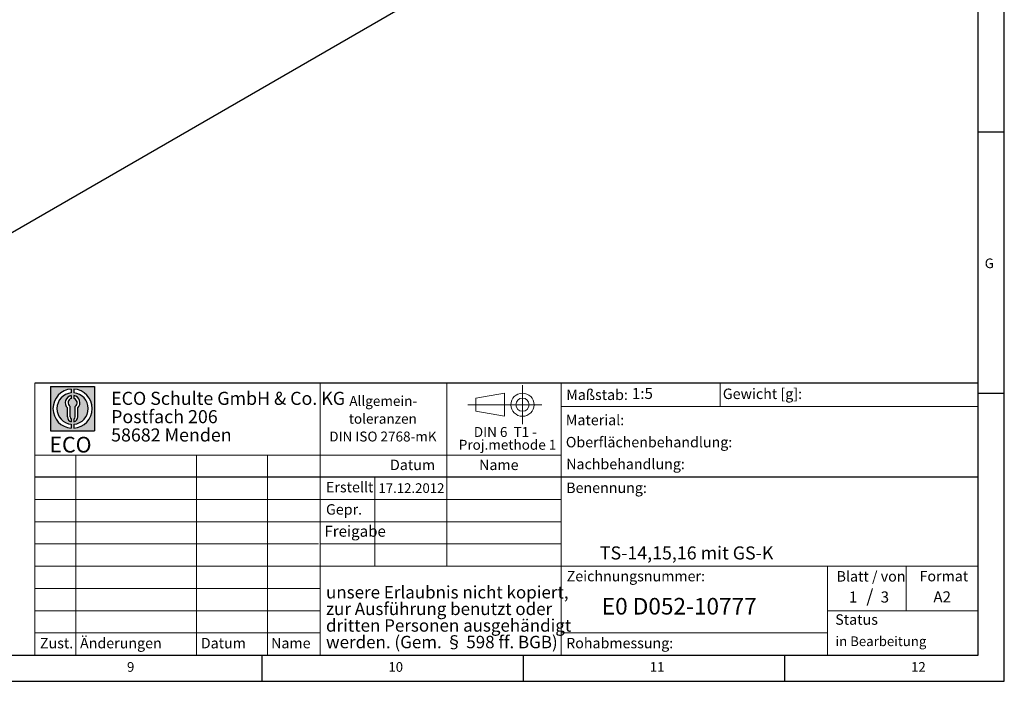
# Model space of a CAD drawing. Units: millimetres. Extents: x 5 to 589, y 5 to 415.
# Drawn here: x 401 to 589, y 5 to 131 of the extents above; entities that cross this region are included whole.
import ezdxf

# ---------------------------------------------------------------- set-up
doc = ezdxf.new("R2010")
doc.units = ezdxf.units.MM
doc.linetypes.add('CENTERX2', pattern=[20.319999999999997, 12.7, -2.54, 2.54, -2.54])
doc.layers.add('FORMAT', color=7, linetype='Continuous')
doc.styles.add('SLDTEXTSTYLE0', font='TXT', dxfattribs={"width": 0.605})
doc.styles.add('SLDTEXTSTYLE1', font='TXT', dxfattribs={"width": 0.5668181818181818})
doc.styles.add('SLDTEXTSTYLE2', font='TXT', dxfattribs={"width": 0.5152230258624543})
doc.styles.add('SLDTEXTSTYLE3', font='TXT', dxfattribs={"width": 0.75})
doc.styles.add('SLDTEXTSTYLE4', font='TXT', dxfattribs={"width": 0.7})

# ---------------------------------------------------------------- blocks, each defined once
blk = doc.blocks.new('SW_NOTE_0')
at = {"color": 0, "linetype": 'Continuous', "lineweight": 0, "char_height": 1.9, "attachment_point": 2, "style": 'SLDTEXTSTYLE0'}
for s, insert in [('Allgemein-', (6.085937500000027, 2.449228705566735)), ('toleranzen', (6.013037907332208, -0.9507713395092778)), ('DIN ISO 2768-mK', (6.028211683779983, -4.350771384585291))]:
    blk.add_mtext(s, dxfattribs=dict(at, insert=insert))
blk = doc.blocks.new('SW_NOTE_1')
at = {"color": 0, "linetype": 'Continuous', "lineweight": 0, "char_height": 1.9, "attachment_point": 2}
for s, insert, style in [('DIN 6  T1 -', (6.234375000000014, 2.449228705566735), 'SLDTEXTSTYLE1'), ('Proj.methode 1', (6.656925331056107, 0.0003397443409866585), 'SLDTEXTSTYLE0')]:
    blk.add_mtext(s, dxfattribs=dict(at, insert=insert, style=style))
blk = doc.blocks.new('SW_NOTE_2')
at = {"color": 0, "linetype": 'Continuous', "lineweight": 0, "char_height": 2.5, "attachment_point": 1, "style": 'SLDTEXTSTYLE0'}
for s, insert in [('ECO Schulte GmbH & Co. KG', (0, 3.222669349429913)), ('Postfach 206', (0, -0.2773307586035056)), ('58682 Menden', (0, -3.777330866636924))]:
    blk.add_mtext(s, dxfattribs=dict(at, insert=insert))
blk = doc.blocks.new('SW_NOTE_3')
at = {"layer": 'FORMAT', "color": 0, "char_height": 2.38125, "attachment_point": 1, "style": 'SLDTEXTSTYLE0'}
for s, insert in [('unsere Erlaubnis nicht kopiert,', (0, -0.1054074062975183)), ('zur Ausführung benutzt oder', (0, -3.280407367927028)), ('dritten Personen ausgehändigt', (0, -6.455407329556538)), ('werden. (Gem. § 598 ff. BGB)', (0, -9.630407291186048))]:
    blk.add_mtext(s, dxfattribs=dict(at, insert=insert))

msp = doc.modelspace()

# ---------------------------------------------------------------- hatches: boundary and pattern name
at = {"layer": 'FORMAT'}
h = msp.add_hatch(color=256, dxfattribs=at)
h.paths.add_polyline_path([(414.9740988563732, 61.34660352471089), (414.9740988563732, 52.90981070262492), (406.5373060342873, 52.90981070262492), (406.5373060342873, 61.34660352471089)], flags=0)
edge = h.paths.add_edge_path(flags=0)
edge.add_arc((410.7557024453303, 57.12820711366791), 3.000000000000012, 94.78019184719841, 265.21980815280085, ccw=False)
edge.add_line((410.5057024453303, 60.11777229944326), (410.5057024453303, 60.86986450044185))
edge.add_arc((410.7557024453303, 57.12820711366791), 3.750000000000009, 93.82255372927435, 266.1774462707265)
edge.add_line((410.5057024453303, 53.38654972689395), (410.5057024453303, 54.13864192789254))
edge = h.paths.add_edge_path(flags=0)
edge.add_line((411.7280489438719, 55.52710423955377), (411.7280489438719, 57.25072933033977))
edge.add_arc((410.7557024453303, 58.26118865758537), 1.402314431660654, 313.8988153445125, 439.730601033339)
edge.add_line((411.0057024453303, 59.64103856436645), (411.0057024453303, 59.08447047364949))
edge.add_arc((410.7557024453303, 58.26118865758537), 0.8604027828068663, -55.16048655054158, 73.10841946007338, ccw=False)
edge.add_line((411.2472331140028, 57.55500840409751), (411.2472331140028, 55.52710423955377))
edge.add_arc((410.7557024453303, 55.52710423955377), 0.4915306686724832, 300.5716370086492, 360, ccw=False)
edge.add_line((411.0057024453303, 55.10389932672119), (411.0057024453303, 54.58744594356202))
edge.add_arc((410.7557024453303, 55.52710423955377), 0.9723464985416062, 284.8986481111874, 360.0000000000008)
edge = h.paths.add_edge_path(flags=0)
edge.add_arc((410.7557024453303, 55.52710423955377), 0.4915306686725252, 180, 239.4283629913516, ccw=False)
edge.add_line((410.2641717766577, 55.52710423955377), (410.2641717766577, 57.55500840409751))
edge.add_arc((410.7557024453303, 58.26118865758537), 0.8604027828068902, 106.891580539925, 235.1604865505405, ccw=False)
edge.add_line((410.5057024453303, 59.08447047364949), (410.5057024453303, 59.64103856436645))
edge.add_arc((410.7557024453303, 58.26118865758537), 1.402314431660659, 100.2693989666618, 226.1011846554908)
edge.add_line((409.7833559467887, 57.25072933033977), (409.7833559467887, 55.52710423955377))
edge.add_arc((410.7557024453303, 55.52710423955377), 0.9723464985416133, 180, 255.1013518888143)
edge.add_line((410.5057024453303, 54.58744594356202), (410.5057024453303, 55.10389932672118))
edge = h.paths.add_edge_path(flags=0)
edge.add_arc((410.7557024453303, 57.12820711366791), 3.000000000000008, -85.21980815280159, 85.21980815280011, ccw=False)
edge.add_line((411.0057024453303, 54.13864192789254), (411.0057024453303, 53.38654972689395))
edge.add_arc((410.7557024453303, 57.12820711366791), 3.750000000000005, 273.8225537292751, 446.1774462707265)
edge.add_line((411.0057024453303, 60.86986450044185), (411.0057024453303, 60.11777229944326))

# ---------------------------------------------------------------- linework, layer by layer
at = {"color": 7, "linetype": 'Continuous'}
msp.add_line((523.5792727153922, 162.5555381779611), (396.0172121878898, 88.91552810712167), dxfattribs=at)
at = {"color": 7, "linetype": 'Continuous', "lineweight": 0}
for p, q in [((403.5499999999997, 61.99704471129122), (403.5499999999997, 10.00000000000001)), ((482.3316367915636, 61.99704471129122), (482.3316367915636, 26.99999999999941)), ((534.67045034788, 57.52919518896585), (534.67045034788, 61.99704471129122)), ((493.3746849330531, 60.09217610574556), (487.8886461345728, 59.13058535686269)), ((487.8886461345726, 59.13058535686269), (487.8886461345726, 56.61876733474505)), ((493.3746849330531, 55.65866148214824), (493.3746849330531, 60.09217610574556)), ((487.8886461345726, 56.61876733474505), (493.3746849330531, 55.65866148214824)), ((504.244984678107, 57.52919518896585), (583.9999999999999, 57.52919518896585)), ((504.2449846781072, 48.24999999999943), (403.5499999999997, 48.24999999999943)), ((411.3500000000008, 48.24999999999943), (411.3500000000008, 9.999999999999396)), ((434.4425800000013, 9.999999999999396), (434.4425800000013, 48.24999999999943)), ((448.0560659999996, 48.24999999999943), (448.0560659999996, 9.999999999999396)), ((468.5499999999997, 43.99999999999945), (458.1499999999999, 43.99999999999945)), ((468.5499999999997, 26.99999999999941), (468.5499999999997, 43.99999999999945)), ((504.2449846781072, 39.74999999999942), (403.5499999999997, 39.74999999999942)), ((504.244984678107, 39.74999999999942), (458.1499999999999, 39.74999999999942)), ((504.2449846781072, 35.49999999999945), (403.5499999999997, 35.49999999999945)), ((504.244984678107, 35.49999999999945), (458.1499999999999, 35.49999999999945)), ((457.7981377284997, 31.24999999999946), (403.5499999999997, 31.24999999999946)), ((504.244984678107, 31.24999999999946), (458.1499999999999, 31.24999999999946)), ((457.7981377284997, 26.99999999999941), (403.5499999999997, 26.99999999999941)), ((504.2449846781072, 26.99999999999941), (457.7981377284997, 26.99999999999941)), ((504.2449846781072, 26.99999999999941), (583.9999999999999, 26.99999999999935)), ((555.2000000000006, 10.00000000000001), (555.2000000000006, 26.99999999999935)), ((570.2000000000006, 18.4999999999994), (570.2000000000006, 26.99999999999935)), ((458.1499999999999, 22.74999999999944), (403.5499999999997, 22.74999999999944)), ((458.1499999999999, 18.4999999999994), (403.5499999999997, 18.4999999999994)), ((555.2000000000006, 18.4999999999994), (584.0000000000001, 18.4999999999994)), ((458.1499999999999, 14.24999999999943), (403.5499999999997, 14.24999999999943)), ((403.5499999999997, 14.24999999999943), (458.1499999999999, 14.24999999999943)), ((504.244984678107, 14.24999999999943), (555.2000000000006, 14.24999999999943))]:
    msp.add_line(p, q, dxfattribs=at)
at = {"color": 7, "linetype": 'Continuous', "lineweight": 15}
for p, q in [((458.1499999999999, 10.00000000000001), (458.1499999999999, 61.99704471129122)), ((504.244984678107, 61.99704471129122), (504.244984678107, 10.00000000000001))]:
    msp.add_line(p, q, dxfattribs=at)
at = {"color": 7, "linetype": 'CENTERX2', "lineweight": 0}
for p, q in [((496.8226858271774, 57.87467634580388), (496.8226858271774, 61.59069120945951)), ((494.8746849330531, 57.87467634580388), (486.3886461345727, 57.87467634580388)), ((496.8226858271774, 57.87467634580388), (493.1066709635216, 57.87467634580388)), ((496.8226858271774, 57.87467634580388), (496.8226858271774, 54.15866148214823)), ((496.8226858271774, 57.87467634580388), (500.5387006908331, 57.87467634580388))]:
    msp.add_line(p, q, dxfattribs=at)
at = {"color": 7, "linetype": 'Continuous', "lineweight": 0}
for radius in [2.2160148636557, 1.255909011058621]:
    msp.add_circle((496.8226858271774, 57.87467634580388), radius, dxfattribs=at)
at = {"layer": 'FORMAT'}
for p, q in [((589, 5.000000000000001), (589, 415.0000000000002)), ((584.0000000000001, 10.00000000000001), (584.0000000000001, 410.0000000000001)), ((589, 110.0000000000001), (584.0000000000001, 110.0000000000001)), ((583.9999999999999, 61.99704471129122), (403.5499999999997, 61.99704471129122)), ((406.5373060342873, 61.34660352471089), (414.9740988563732, 61.34660352471089)), ((406.5373060342873, 61.34660352471089), (406.5373060342873, 52.90981070262492)), ((410.5057024453303, 60.86986450044185), (410.5057024453303, 60.11777229944326)), ((411.0057024453303, 60.86986450044185), (411.0057024453303, 60.11777229944326)), ((414.9740988563732, 61.34660352471089), (414.9740988563732, 52.90981070262492)), ((410.5057024453303, 59.64103856436645), (410.5057024453303, 59.08447047364949)), ((411.0057024453303, 59.64103856436645), (411.0057024453303, 59.08447047364949)), ((589, 60.00000000000004), (584.0000000000001, 60.00000000000004)), ((409.7833559467887, 55.52710423955377), (409.7833559467887, 57.25072933033978)), ((410.2641717766577, 55.52710423955377), (410.2641717766577, 57.55500840409751)), ((411.2472331140028, 55.52710423955377), (411.2472331140028, 57.55500840409751)), ((411.728048943872, 55.52710423955377), (411.728048943872, 57.25072933033978)), ((410.5057024453303, 55.10389932672118), (410.5057024453303, 54.58744594356202)), ((411.0057024453303, 55.10389932672118), (411.0057024453303, 54.58744594356202)), ((406.5373060342873, 52.90981070262492), (414.9740988563732, 52.90981070262492)), ((410.5057024453303, 54.13864192789254), (410.5057024453303, 53.38654972689395)), ((411.0057024453303, 54.13864192789254), (411.0057024453303, 53.38654972689395)), ((583.9999999999999, 43.99999999999945), (403.5499999999997, 43.99999999999945)), ((10.00000000000001, 10.00000000000001), (584.0000000000001, 10.00000000000001)), ((447.0000000000002, 5.000000000000001), (447.0000000000002, 10.00000000000001)), ((497.0000000000002, 5.000000000000001), (497.0000000000002, 10.00000000000001)), ((547.0000000000001, 5.000000000000001), (547.0000000000001, 10.00000000000001)), ((5.000000000000001, 5.000000000000001), (589, 5.000000000000001))]:
    msp.add_line(p, q, dxfattribs=at)
for centre, radius, start, end in [((410.7557024453303, 57.12820711366791), 3.750000000000017, 93.82255372927436, 266.1774462707265), ((410.7557024453303, 57.12820711366791), 3.750000000000021, 273.822553729276, 86.1774462707248), ((410.7557024453303, 57.12820711366791), 3.00000000000002, 94.78019184719916, 265.2198081528016), ((410.7557024453303, 58.26118865758537), 1.402314431660654, 100.2693989666618, 226.1011846554923), ((410.7557024453303, 58.26118865758537), 0.8604027828068846, 106.8915805399259, 235.1604865505413), ((410.7557024453303, 57.12820711366791), 3.000000000000024, 274.780191847201, 85.21980815279976), ((410.7557024453303, 58.26118865758537), 1.402314431660714, 313.8988153445144, 79.73060103333592), ((410.7557024453303, 58.26118865758537), 0.860402782806911, 304.8395134494634, 73.10841946007054), ((410.7557024453303, 55.52710423955377), 0.9723464985416099, 180, 255.1013518888143), ((410.7557024453303, 55.52710423955377), 0.4915306686725103, 180, 239.4283629913524), ((410.7557024453303, 55.52710423955377), 0.4915306686725671, 300.5716370086548, 0), ((410.7557024453303, 55.52710423955377), 0.9723464985416967, 284.8986481111906, 0)]:
    msp.add_arc(centre, radius, start, end, dxfattribs=at)

# ---------------------------------------------------------------- block references
at = {"color": 7, "linetype": 'Continuous', "lineweight": 0}
for name, p in [('SW_NOTE_2', (418.1284437120992, 57.1176017689975)), ('SW_NOTE_0', (464.0939876000778, 57.09093520971814)), ('SW_NOTE_1', (487.312114633994, 51.16046486521639))]:
    msp.add_blockref(name, p, dxfattribs=at)
at = {"layer": 'FORMAT'}
msp.add_blockref('SW_NOTE_3', (459.2354770000012, 23.32351731393073), dxfattribs=at)

# ---------------------------------------------------------------- texts
at = {"color": 7, "linetype": 'Continuous', "lineweight": 0, "style": 'SLDTEXTSTYLE0'}
for s, insert, char_height, attachment_point in [('Maßstab:', (505.1949965677736, 60.7738769970564), 2, 1), ('1:5', (517.759622440328, 61.08369088518261), 2.116666666666666, 1), ('Gewicht [g]:', (535.1522027605704, 60.95524399524789), 2, 1), ('Material:', (505.1163978467628, 55.95517538095996), 2, 1), ('Oberflächenbehandlung:', (505.1163978467625, 51.71922997638874), 2, 1), ('Datum', (471.4830570000001, 47.37619951167467), 2, 1), ('Name', (488.5231670000001, 47.37619951167459), 2, 1), ('Nachbehandlung:', (505.1908762394157, 47.53783687528922), 2, 1), ('Erstellt', (459.2354770000009, 43.11617151167354), 2, 1), ('17.12.2012', (469.2696888076846, 42.8540624469577), 1.852083333333333, 1), ('Benennung:', (505.190876239416, 42.9917162156752), 2, 1), ('Gepr.', (459.2354770000011, 38.85614351167345), 2, 1), ('Zeichnungsnummer:', (505.2823113457246, 26.1018544531496), 2, 1), ('Blatt / von', (556.9072666907688, 26.06237019088454), 2, 1), ('Format', (572.7826013612267, 26.1018544531496), 2, 1), ('/', (563.2729718383117, 22.54227142709441), 2.5, 2), ('E0 D052-10777', (511.9949594461519, 20.93540756441563), 3.174999999999999, 1), ('1', (559.2797997517101, 22.17062891138293), 2.116666666666666, 1), ('3', (565.3523214731521, 22.17062891138313), 2.116666666666666, 1), ('A2', (575.4377710693599, 22.19733830499982), 2.116666666666666, 1), ('Status', (556.6626528212714, 17.80536959036174), 2, 1), ('Zust.', (404.5104529190364, 13.29597751167398), 2, 1), ('Änderungen', (412.1828130393959, 13.29597751167421), 2, 1), ('Datum', (435.285791472303, 13.295977511674), 2, 1), ('Name', (448.7331920787915, 13.29856264878081), 2, 1), ('Rohabmessung:', (505.1810099613508, 13.30394762163939), 2, 1)]:
    msp.add_mtext(s, dxfattribs=dict(at, insert=insert, char_height=char_height, attachment_point=attachment_point))
at = {"layer": 'FORMAT', "color": 7, "char_height": 1.852083333333333, "attachment_point": 1, "style": 'SLDTEXTSTYLE3'}
for s, insert in [('G', (585.2515577190538, 85.8233293381927)), ('9', (421.166674666667, 8.668016403561083)), ('10', (471.1666746666668, 8.668016403561527)), ('11', (521.1666746666668, 8.668016403561527)), ('12', (571.1666746666668, 8.668016403561527))]:
    msp.add_mtext(s, dxfattribs=dict(at, insert=insert))
at = {"layer": 'FORMAT', "attachment_point": 1}
for s, insert, char_height, style in [('ECO', (406.3188625419454, 51.73819280391603), 3, 'SLDTEXTSTYLE4'), ('Freigabe', (458.9342267434025, 34.75228565243945), 2.116666666666666, 'SLDTEXTSTYLE2'), ('TS-14,15,16 mit GS-K', (511.6264960598784, 30.78371144007587), 2.5, 'SLDTEXTSTYLE0'), ('in Bearbeitung', (556.7140628097227, 13.57930936797021), 1.852083333333333, 'SLDTEXTSTYLE0')]:
    msp.add_mtext(s, dxfattribs=dict(at, insert=insert, char_height=char_height, style=style))

doc.saveas('drawing.dxf')
